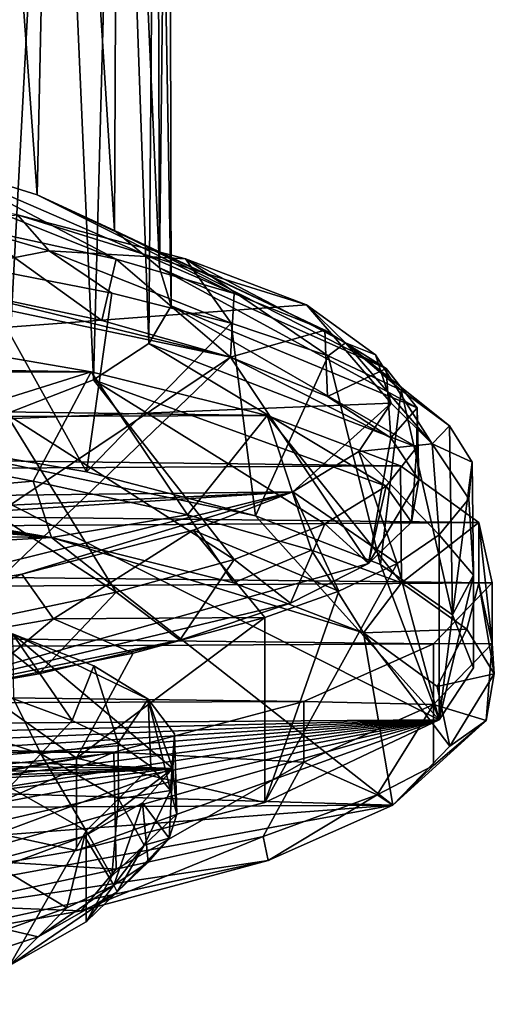
# Model space of a CAD drawing. Units: inches. Extents: x -1.9 to 2, y -11.6 to 11.7.
# Drawn here: x 1.5 to 2, y 9 to 9.9 of the extents above; entities that cross this region are included whole.
import ezdxf

# ---------------------------------------------------------------- set-up
doc = ezdxf.new("R2010")
doc.units = ezdxf.units.IN
doc.layers.get('0').update_dxf_attribs({"true_color": 0xc2ced6})

msp = doc.modelspace()

# ---------------------------------------------------------------- linework, layer by layer
for points in [[(1.48051, 10.58936), (1.44325, 9.78519), (1.54163, 9.75456), (1.48051, 10.58936)], [(1.54163, 9.75456), (1.55884, 10.56219), (1.48051, 10.58936), (1.54163, 9.75456)], [(1.55884, 10.56219), (1.54163, 9.75456), (1.61217, 9.72183), (1.55884, 10.56219)], [(1.61217, 9.72183), (1.6158, 10.53356), (1.55884, 10.56219), (1.61217, 9.72183)], [(1.6158, 10.53356), (1.61217, 9.72183), (1.65318, 9.68776), (1.6158, 10.53356)], [(1.65318, 9.68776), (1.6503, 10.50399), (1.6158, 10.53356), (1.65318, 9.68776)], [(1.66177, 10.47402), (1.6503, 10.50399), (1.65318, 9.68776), (1.66177, 10.47402)], [(1.64994, 10.44418), (1.66177, 10.47402), (1.66368, 9.65318), (1.64994, 10.44418)], [(1.65318, 9.68776), (1.66368, 9.65318), (1.66177, 10.47402), (1.65318, 9.68776)], [(1.61509, 10.41503), (1.64994, 10.44418), (1.64343, 9.61892), (1.61509, 10.41503)], [(1.66368, 9.65318), (1.64343, 9.61892), (1.64994, 10.44418), (1.66368, 9.65318)], [(1.61509, 10.41503), (1.5929, 9.58578), (1.55779, 10.38709), (1.61509, 10.41503)], [(1.64343, 9.61892), (1.5929, 9.58578), (1.61509, 10.41503), (1.64343, 9.61892)], [(1.5133, 9.55456), (1.47914, 10.36086), (1.55779, 10.38709), (1.5133, 9.55456)], [(1.55779, 10.38709), (1.5929, 9.58578), (1.5133, 9.55456), (1.55779, 10.38709)], [(1.31938, 9.81297), (1.48292, 9.72428), (1.61362, 9.69564), (1.31938, 9.81297)], [(1.61362, 9.69564), (1.44325, 9.78519), (1.31938, 9.81297), (1.61362, 9.69564)], [(1.44325, 9.78519), (1.61362, 9.69564), (1.72123, 9.6643), (1.44325, 9.78519)], [(1.72123, 9.6643), (1.54163, 9.75456), (1.44325, 9.78519), (1.72123, 9.6643)], [(1.55249, 9.70349), (1.52372, 9.73616), (1.33062, 9.76814), (1.55249, 9.70349)], [(1.33062, 9.76814), (1.48201, 9.68971), (1.55249, 9.70349), (1.33062, 9.76814)], [(1.54163, 9.75456), (1.72123, 9.6643), (1.80374, 9.63085), (1.54163, 9.75456)], [(1.80374, 9.63085), (1.61217, 9.72183), (1.54163, 9.75456), (1.80374, 9.63085)], [(-0.92322, 9.45099), (1.52372, 9.73616), (1.78715, 9.6542), (-0.92322, 9.45099)], [(1.52372, 9.73616), (1.67677, 9.69605), (1.78715, 9.6542), (1.52372, 9.73616)], [(1.67677, 9.69605), (1.52372, 9.73616), (1.55249, 9.70349), (1.67677, 9.69605)], [(1.45682, 9.67014), (1.60047, 9.63985), (1.48292, 9.72428), (1.45682, 9.67014)], [(1.60047, 9.63985), (1.61362, 9.69564), (1.48292, 9.72428), (1.60047, 9.63985)], [(1.85962, 9.59591), (1.65318, 9.68776), (1.61217, 9.72183), (1.85962, 9.59591)], [(1.61217, 9.72183), (1.80374, 9.63085), (1.85962, 9.59591), (1.61217, 9.72183)], [(1.55249, 9.70349), (1.48201, 9.68971), (1.60953, 9.66473), (1.55249, 9.70349)], [(1.55249, 9.70349), (1.71835, 9.63722), (1.67677, 9.69605), (1.55249, 9.70349)], [(1.55249, 9.70349), (1.60953, 9.66473), (1.71835, 9.63722), (1.55249, 9.70349)], [(1.71779, 9.60639), (1.28991, 9.69659), (1.21348, 9.26785), (1.71779, 9.60639)], [(1.28991, 9.69659), (1.71779, 9.60639), (1.45682, 9.67014), (1.28991, 9.69659)], [(1.48201, 9.68971), (1.39145, 9.5353), (1.58665, 9.50166), (1.48201, 9.68971)], [(1.48201, 9.68971), (1.58665, 9.50166), (1.60953, 9.66473), (1.48201, 9.68971)], [(1.60047, 9.63985), (1.71779, 9.60639), (1.61362, 9.69564), (1.60047, 9.63985)], [(1.71779, 9.60639), (1.72123, 9.6643), (1.61362, 9.69564), (1.71779, 9.60639)], [(1.82256, 9.61947), (1.78715, 9.6542), (1.67677, 9.69605), (1.82256, 9.61947)], [(1.67677, 9.69605), (1.80679, 9.60758), (1.82256, 9.61947), (1.67677, 9.69605)], [(1.67677, 9.69605), (1.71835, 9.63722), (1.80679, 9.60758), (1.67677, 9.69605)], [(1.66368, 9.65318), (1.65318, 9.68776), (1.88781, 9.56013), (1.66368, 9.65318)], [(1.65318, 9.68776), (1.85962, 9.59591), (1.88781, 9.56013), (1.65318, 9.68776)], [(1.45682, 9.67014), (1.71779, 9.60639), (1.60047, 9.63985), (1.45682, 9.67014)], [(1.71835, 9.63722), (1.60953, 9.66473), (1.58665, 9.50166), (1.71835, 9.63722)], [(1.71779, 9.60639), (1.80374, 9.63085), (1.72123, 9.6643), (1.71779, 9.60639)], [(-0.92322, 9.45099), (1.78715, 9.6542), (1.86427, 9.56426), (-0.92322, 9.45099)], [(1.86427, 9.56426), (1.78715, 9.6542), (1.85004, 9.60835), (1.86427, 9.56426)], [(1.82256, 9.61947), (1.85004, 9.60835), (1.78715, 9.6542), (1.82256, 9.61947)], [(1.64343, 9.61892), (1.66368, 9.65318), (1.8878, 9.52419), (1.64343, 9.61892)], [(1.88781, 9.56013), (1.8878, 9.52419), (1.66368, 9.65318), (1.88781, 9.56013)], [(1.58665, 9.50166), (1.74069, 9.46155), (1.71835, 9.63722), (1.58665, 9.50166)], [(1.71835, 9.63722), (1.74069, 9.46155), (1.80679, 9.60758), (1.71835, 9.63722)], [(1.59078, 9.5931), (-0.84384, 9.58913), (-0.6281, 9.62704), (1.59078, 9.5931)], [(1.59078, 9.5931), (-0.6281, 9.62704), (1.37145, 9.63083), (1.59078, 9.5931)], [(1.59078, 9.5931), (1.37145, 9.63083), (1.37257, 9.52448), (1.59078, 9.5931)], [(1.71779, 9.60639), (1.80625, 9.57047), (1.80374, 9.63085), (1.71779, 9.60639)], [(1.80625, 9.57047), (1.85962, 9.59591), (1.80374, 9.63085), (1.80625, 9.57047)], [(1.5929, 9.58578), (1.64343, 9.61892), (1.85959, 9.48874), (1.5929, 9.58578)], [(1.8878, 9.52419), (1.85959, 9.48874), (1.64343, 9.61892), (1.8878, 9.52419)], [(1.87352, 9.57628), (1.82256, 9.61947), (1.80679, 9.60758), (1.87352, 9.57628)], [(1.82256, 9.61947), (1.90163, 9.52726), (1.85004, 9.60835), (1.82256, 9.61947)], [(1.90163, 9.52726), (1.82256, 9.61947), (1.91751, 9.54379), (1.90163, 9.52726)], [(1.87352, 9.57628), (1.91751, 9.54379), (1.82256, 9.61947), (1.87352, 9.57628)], [(1.21348, 9.26785), (1.38914, 9.29047), (1.71779, 9.60639), (1.21348, 9.26785)], [(1.71779, 9.60639), (1.38914, 9.29047), (1.84348, 9.41808), (1.71779, 9.60639)], [(1.86394, 9.53286), (1.71779, 9.60639), (1.84348, 9.41808), (1.86394, 9.53286)], [(1.71779, 9.60639), (1.86394, 9.53286), (1.80625, 9.57047), (1.71779, 9.60639)], [(1.80679, 9.60758), (1.74069, 9.46155), (1.85441, 9.41732), (1.80679, 9.60758)], [(1.80679, 9.60758), (1.85441, 9.41732), (1.87352, 9.57628), (1.80679, 9.60758)], [(1.90163, 9.52726), (1.86427, 9.56426), (1.85004, 9.60835), (1.90163, 9.52726)], [(1.75109, 9.55312), (-0.84384, 9.58913), (1.59078, 9.5931), (1.75109, 9.55312)], [(1.37257, 9.52448), (1.53793, 9.49335), (1.59078, 9.5931), (1.37257, 9.52448)], [(1.59078, 9.5931), (1.53793, 9.49335), (1.67857, 9.4627), (1.59078, 9.5931)], [(1.75109, 9.55312), (1.59078, 9.5931), (1.67857, 9.4627), (1.75109, 9.55312)], [(1.80625, 9.57047), (1.86394, 9.53286), (1.85962, 9.59591), (1.80625, 9.57047)], [(1.86394, 9.53286), (1.88781, 9.56013), (1.85962, 9.59591), (1.86394, 9.53286)], [(1.75109, 9.55312), (-1.01706, 9.54286), (-0.84384, 9.58913), (1.75109, 9.55312)], [(1.72117, 9.42197), (1.5133, 9.55456), (1.5929, 9.58578), (1.72117, 9.42197)], [(1.5929, 9.58578), (1.8037, 9.45445), (1.72117, 9.42197), (1.5929, 9.58578)], [(1.85959, 9.48874), (1.8037, 9.45445), (1.5929, 9.58578), (1.85959, 9.48874)], [(1.87352, 9.57628), (1.85441, 9.41732), (1.92021, 9.37131), (1.87352, 9.57628)], [(1.92021, 9.37131), (1.91751, 9.54379), (1.87352, 9.57628), (1.92021, 9.37131)], [(-0.92322, 9.45099), (1.86427, 9.56426), (1.77469, 9.48354), (-0.92322, 9.45099)], [(1.77469, 9.48354), (1.86427, 9.56426), (1.83489, 9.5204), (1.77469, 9.48354)], [(1.90163, 9.52726), (1.83489, 9.5204), (1.86427, 9.56426), (1.90163, 9.52726)], [(1.86394, 9.53286), (1.88962, 9.49438), (1.88781, 9.56013), (1.86394, 9.53286)], [(1.88962, 9.49438), (1.8878, 9.52419), (1.88781, 9.56013), (1.88962, 9.49438)], [(1.75109, 9.55312), (1.87271, 9.50718), (-1.01706, 9.54286), (1.75109, 9.55312)], [(1.61354, 9.39189), (1.40654, 9.52601), (1.5133, 9.55456), (1.61354, 9.39189)], [(1.5133, 9.55456), (1.72117, 9.42197), (1.61354, 9.39189), (1.5133, 9.55456)], [(1.75109, 9.55312), (1.67857, 9.4627), (1.79164, 9.43022), (1.75109, 9.55312)], [(1.8736, 9.40049), (1.87271, 9.50718), (1.75109, 9.55312), (1.8736, 9.40049)], [(1.75109, 9.55312), (1.79164, 9.43022), (1.8736, 9.40049), (1.75109, 9.55312)], [(-1.01706, 9.54286), (1.87271, 9.50718), (-1.1351, 9.49035), (-1.01706, 9.54286)], [(1.90163, 9.52726), (1.91751, 9.54379), (1.93809, 9.5106), (1.90163, 9.52726)], [(1.93809, 9.5106), (1.91751, 9.54379), (1.92021, 9.37131), (1.93809, 9.5106)], [(1.90813, 9.27553), (1.39145, 9.5353), (-1.10905, 9.25361), (1.90813, 9.27553)], [(0.48336, 9.53519), (-0.61209, 9.47214), (1.55465, 9.44178), (0.48336, 9.53519)], [(0.48336, 9.53519), (1.55465, 9.44178), (0.79236, 9.52615), (0.48336, 9.53519)], [(1.74069, 9.46155), (1.39145, 9.5353), (1.90813, 9.27553), (1.74069, 9.46155)], [(1.74069, 9.46155), (1.58665, 9.50166), (1.39145, 9.5353), (1.74069, 9.46155)], [(1.84348, 9.41808), (1.88962, 9.49438), (1.86394, 9.53286), (1.84348, 9.41808)], [(0.79236, 9.52615), (1.55465, 9.44178), (1.08439, 9.50642), (0.79236, 9.52615)], [(1.34731, 9.47681), (1.53793, 9.49335), (1.37257, 9.52448), (1.34731, 9.47681)], [(1.40654, 9.52601), (1.61354, 9.39189), (1.48283, 9.36478), (1.40654, 9.52601)], [(1.77469, 9.48354), (1.83489, 9.5204), (1.86966, 9.41817), (1.77469, 9.48354)], [(1.90813, 9.44417), (1.83489, 9.5204), (1.90163, 9.52726), (1.90813, 9.44417)], [(1.83489, 9.5204), (1.90813, 9.44417), (1.86966, 9.41817), (1.83489, 9.5204)], [(1.88276, 9.45584), (1.85959, 9.48874), (1.8878, 9.52419), (1.88276, 9.45584)], [(1.88962, 9.49438), (1.88276, 9.45584), (1.8878, 9.52419), (1.88962, 9.49438)], [(1.90163, 9.52726), (1.93495, 9.47723), (1.90813, 9.44417), (1.90163, 9.52726)], [(1.93809, 9.5106), (1.93495, 9.47723), (1.90163, 9.52726), (1.93809, 9.5106)], [(1.93925, 9.40749), (1.93809, 9.5106), (1.92021, 9.37131), (1.93925, 9.40749)], [(1.93925, 9.40749), (1.93495, 9.47723), (1.93809, 9.5106), (1.93925, 9.40749)], [(1.94419, 9.45567), (-1.1351, 9.49035), (1.87271, 9.50718), (1.94419, 9.45567)], [(1.55465, 9.44178), (1.34731, 9.47681), (1.08439, 9.50642), (1.55465, 9.44178)], [(1.94419, 9.45567), (1.87271, 9.50718), (1.8736, 9.40049), (1.94419, 9.45567)], [(1.34731, 9.47681), (1.55465, 9.44178), (1.53793, 9.49335), (1.34731, 9.47681)], [(1.55465, 9.44178), (1.67857, 9.4627), (1.53793, 9.49335), (1.55465, 9.44178)], [(1.84348, 9.41808), (1.88276, 9.45584), (1.88962, 9.49438), (1.84348, 9.41808)], [(-1.18867, 9.43476), (-1.1351, 9.49035), (1.94419, 9.45567), (-1.18867, 9.43476)], [(-0.55717, 9.37334), (-0.92322, 9.45099), (1.77469, 9.48354), (-0.55717, 9.37334)], [(-0.32621, 9.34624), (-0.55717, 9.37334), (1.77469, 9.48354), (-0.32621, 9.34624)], [(-0.32621, 9.34624), (1.77469, 9.48354), (1.331, 9.37422), (-0.32621, 9.34624)], [(1.331, 9.37422), (1.77469, 9.48354), (1.52757, 9.40853), (1.331, 9.37422)], [(1.52757, 9.40853), (1.77469, 9.48354), (1.68363, 9.44864), (1.52757, 9.40853)], [(1.77469, 9.48354), (1.81652, 9.39297), (1.68363, 9.44864), (1.77469, 9.48354)], [(1.81652, 9.39297), (1.77469, 9.48354), (1.86966, 9.41817), (1.81652, 9.39297)], [(1.84348, 9.41808), (1.8037, 9.45445), (1.85959, 9.48874), (1.84348, 9.41808)], [(1.88276, 9.45584), (1.84348, 9.41808), (1.85959, 9.48874), (1.88276, 9.45584)], [(1.93925, 9.40749), (1.90813, 9.44417), (1.93495, 9.47723), (1.93925, 9.40749)], [(-1.15002, 9.28611), (1.55465, 9.44178), (-0.61209, 9.47214), (-1.15002, 9.28611)], [(1.55465, 9.44178), (1.72052, 9.40062), (1.67857, 9.4627), (1.55465, 9.44178)], [(1.72052, 9.40062), (1.79164, 9.43022), (1.67857, 9.4627), (1.72052, 9.40062)], [(1.85441, 9.41732), (1.74069, 9.46155), (1.90813, 9.27553), (1.85441, 9.41732)], [(-1.18867, 9.43476), (1.94419, 9.45567), (1.95639, 9.40052), (-1.18867, 9.43476)], [(1.68363, 9.44864), (1.55644, 9.3676), (1.52757, 9.40853), (1.68363, 9.44864)], [(1.55644, 9.3676), (1.68363, 9.44864), (1.74924, 9.3688), (1.55644, 9.3676)], [(1.74924, 9.3688), (1.68363, 9.44864), (1.81652, 9.39297), (1.74924, 9.3688)], [(1.77264, 9.38192), (1.72117, 9.42197), (1.8037, 9.45445), (1.77264, 9.38192)], [(1.84348, 9.41808), (1.77264, 9.38192), (1.8037, 9.45445), (1.84348, 9.41808)], [(1.8736, 9.40049), (1.94419, 9.40023), (1.94419, 9.45567), (1.8736, 9.40049)], [(1.94419, 9.45567), (1.94419, 9.40023), (1.95639, 9.34508), (1.94419, 9.45567)], [(1.95639, 9.34508), (1.95639, 9.40052), (1.94419, 9.45567), (1.95639, 9.34508)], [(1.86568, 9.1979), (1.55465, 9.44178), (-1.15002, 9.28611), (1.86568, 9.1979)], [(1.83905, 9.3548), (1.72052, 9.40062), (1.55465, 9.44178), (1.83905, 9.3548)], [(1.86568, 9.1979), (1.83905, 9.3548), (1.55465, 9.44178), (1.86568, 9.1979)], [(1.90813, 9.27553), (1.86966, 9.41817), (1.90813, 9.44417), (1.90813, 9.27553)], [(1.90813, 9.27553), (1.90813, 9.44417), (1.93925, 9.40749), (1.90813, 9.27553)], [(1.95639, 9.40052), (-1.17647, 9.37961), (-1.18867, 9.43476), (1.95639, 9.40052)], [(1.72052, 9.40062), (1.83905, 9.3548), (1.79164, 9.43022), (1.72052, 9.40062)], [(1.83905, 9.3548), (1.8736, 9.40049), (1.79164, 9.43022), (1.83905, 9.3548)], [(1.67175, 9.34812), (1.61354, 9.39189), (1.72117, 9.42197), (1.67175, 9.34812)], [(1.77264, 9.38192), (1.67175, 9.34812), (1.72117, 9.42197), (1.77264, 9.38192)], [(1.84348, 9.41808), (1.38914, 9.29047), (1.77264, 9.38192), (1.84348, 9.41808)], [(1.90813, 9.27553), (1.74924, 9.20015), (1.86966, 9.41817), (1.90813, 9.27553)], [(1.74924, 9.20015), (1.81652, 9.39297), (1.86966, 9.41817), (1.74924, 9.20015)], [(1.90813, 9.27553), (1.92021, 9.37131), (1.85441, 9.41732), (1.90813, 9.27553)], [(1.35491, 9.33242), (1.331, 9.37422), (1.52757, 9.40853), (1.35491, 9.33242)], [(1.52757, 9.40853), (1.55644, 9.3676), (1.35491, 9.33242), (1.52757, 9.40853)], [(1.93925, 9.32317), (1.90813, 9.27553), (1.93925, 9.40749), (1.93925, 9.32317)], [(1.92021, 9.37131), (1.93925, 9.32317), (1.93925, 9.40749), (1.92021, 9.37131)], [(1.95639, 9.40052), (1.90282, 9.34493), (-1.17647, 9.37961), (1.95639, 9.40052)], [(1.83905, 9.3548), (1.93337, 9.35814), (1.8736, 9.40049), (1.83905, 9.3548)], [(1.94419, 9.40023), (1.8736, 9.40049), (1.93337, 9.35814), (1.94419, 9.40023)], [(1.90282, 9.34493), (1.95639, 9.40052), (1.95639, 9.34508), (1.90282, 9.34493)], [(1.94419, 9.40023), (1.93337, 9.35814), (1.95827, 9.3175), (1.94419, 9.40023)], [(1.94419, 9.40023), (1.95827, 9.3175), (1.95639, 9.34508), (1.94419, 9.40023)], [(1.543, 9.31742), (1.48283, 9.36478), (1.61354, 9.39189), (1.543, 9.31742)], [(1.67175, 9.34812), (1.543, 9.31742), (1.61354, 9.39189), (1.67175, 9.34812)], [(1.74924, 9.20015), (1.74924, 9.3688), (1.81652, 9.39297), (1.74924, 9.20015)], [(1.90282, 9.34493), (-1.10499, 9.3281), (-1.17647, 9.37961), (1.90282, 9.34493)], [(1.67175, 9.34812), (1.77264, 9.38192), (1.38914, 9.29047), (1.67175, 9.34812)], [(1.35491, 9.33242), (1.55644, 9.3676), (1.48378, 9.30725), (1.35491, 9.33242)], [(1.55644, 9.3676), (1.62919, 9.33637), (1.48378, 9.30725), (1.55644, 9.3676)], [(1.74924, 9.3688), (1.62919, 9.33637), (1.55644, 9.3676), (1.74924, 9.3688)], [(1.74924, 9.3688), (1.57748, 9.24071), (1.62919, 9.33637), (1.74924, 9.3688)], [(1.74924, 9.20015), (1.57748, 9.24071), (1.74924, 9.3688), (1.74924, 9.20015)], [(1.93925, 9.32317), (1.92021, 9.37131), (1.90813, 9.27553), (1.93925, 9.32317)], [(1.543, 9.31742), (1.38914, 9.29047), (1.48283, 9.36478), (1.543, 9.31742)], [(1.83905, 9.3548), (1.90604, 9.30593), (1.93337, 9.35814), (1.83905, 9.3548)], [(1.90604, 9.30593), (1.95827, 9.3175), (1.93337, 9.35814), (1.90604, 9.30593)], [(1.5191, 9.35389), (1.66514, 9.23125), (0.95174, 9.25931), (1.5191, 9.35389)], [(1.52004, 9.29472), (1.57339, 9.27488), (1.5191, 9.35389), (1.52004, 9.29472)], [(1.59308, 9.3249), (1.64266, 9.29438), (1.5191, 9.35389), (1.59308, 9.3249)], [(1.5191, 9.35389), (1.64266, 9.29438), (1.66514, 9.23125), (1.5191, 9.35389)], [(1.57339, 9.27488), (1.59308, 9.3249), (1.5191, 9.35389), (1.57339, 9.27488)], [(1.91773, 9.25156), (1.90604, 9.30593), (1.83905, 9.3548), (1.91773, 9.25156)], [(1.83905, 9.3548), (1.86568, 9.1979), (1.91773, 9.25156), (1.83905, 9.3548)], [(1.90282, 9.34493), (1.78478, 9.29242), (-1.10499, 9.3281), (1.90282, 9.34493)], [(1.543, 9.31742), (1.67175, 9.34812), (1.38914, 9.29047), (1.543, 9.31742)], [(1.78478, 9.29242), (1.90282, 9.34493), (1.90282, 9.28949), (1.78478, 9.29242)], [(1.95639, 9.34508), (1.90282, 9.28949), (1.90282, 9.34493), (1.95639, 9.34508)], [(1.90282, 9.28949), (1.95639, 9.34508), (1.95088, 9.27501), (1.90282, 9.28949)], [(1.95639, 9.34508), (1.95827, 9.3175), (1.95088, 9.27501), (1.95639, 9.34508)], [(1.62919, 9.33637), (1.57748, 9.24071), (1.48378, 9.30725), (1.62919, 9.33637)], [(-0.98441, 9.28238), (-1.10499, 9.3281), (1.78478, 9.29242), (-0.98441, 9.28238)], [(1.59308, 9.3249), (1.57339, 9.27488), (1.61528, 9.25422), (1.59308, 9.3249)], [(1.64266, 9.29438), (1.59308, 9.3249), (1.61528, 9.25422), (1.64266, 9.29438)], [(1.90604, 9.30593), (1.91773, 9.25156), (1.95827, 9.3175), (1.90604, 9.30593)], [(1.91773, 9.25156), (1.95088, 9.27501), (1.95827, 9.3175), (1.91773, 9.25156)], [(1.48378, 9.30725), (1.57748, 9.24071), (1.35986, 9.2036), (1.48378, 9.30725)], [(1.52004, 9.29472), (1.42944, 9.28234), (1.5449, 9.2446), (1.52004, 9.29472)], [(1.57339, 9.27488), (1.52004, 9.29472), (1.5449, 9.2446), (1.57339, 9.27488)], [(1.64266, 9.29438), (1.61528, 9.25422), (1.64531, 9.23296), (1.64266, 9.29438)], [(1.64531, 9.23296), (1.66319, 9.21128), (1.64266, 9.29438), (1.64531, 9.23296)], [(1.64266, 9.29438), (1.66684, 9.26295), (1.66514, 9.23125), (1.64266, 9.29438)], [(1.66319, 9.21128), (1.66684, 9.26295), (1.64266, 9.29438), (1.66319, 9.21128)], [(-1.15002, 9.28611), (-1.07133, 9.18287), (1.86568, 9.1979), (-1.15002, 9.28611)], [(1.61155, 9.24615), (-0.98441, 9.28238), (1.78478, 9.29242), (1.61155, 9.24615)], [(1.61155, 9.24615), (1.78478, 9.29242), (1.78478, 9.23699), (1.61155, 9.24615)], [(1.90282, 9.28949), (1.78478, 9.23699), (1.78478, 9.29242), (1.90282, 9.28949)], [(1.85145, 9.20721), (1.78478, 9.23699), (1.90282, 9.28949), (1.85145, 9.20721)], [(1.90282, 9.28949), (1.90282, 9.23406), (1.85145, 9.20721), (1.90282, 9.28949)], [(1.90282, 9.28949), (1.95088, 9.27501), (1.90282, 9.23406), (1.90282, 9.28949)], [(-0.82187, 9.24151), (-0.98441, 9.28238), (1.61155, 9.24615), (-0.82187, 9.24151)], [(1.5449, 9.2446), (1.42944, 9.28234), (1.51641, 9.21433), (1.5449, 9.2446)], [(-1.10905, 9.25361), (-0.99491, 9.2045), (1.90813, 9.27553), (-1.10905, 9.25361)], [(-0.99491, 9.2045), (-0.82778, 9.1602), (1.90813, 9.27553), (-0.99491, 9.2045)], [(-0.61409, 9.12241), (1.90813, 9.27553), (-0.82778, 9.1602), (-0.61409, 9.12241)], [(-0.36205, 9.09258), (1.90813, 9.27553), (-0.61409, 9.12241), (-0.36205, 9.09258)], [(1.90813, 9.27553), (-0.36205, 9.09258), (-0.08135, 9.07187), (1.90813, 9.27553)], [(-0.08135, 9.07187), (0.21724, 9.06106), (1.90813, 9.27553), (-0.08135, 9.07187)], [(0.52222, 9.06058), (1.90813, 9.27553), (0.21724, 9.06106), (0.52222, 9.06058)], [(0.82189, 9.07044), (1.90813, 9.27553), (0.52222, 9.06058), (0.82189, 9.07044)], [(1.10473, 9.09026), (1.90813, 9.27553), (0.82189, 9.07044), (1.10473, 9.09026)], [(1.35986, 9.11928), (1.90813, 9.27553), (1.10473, 9.09026), (1.35986, 9.11928)], [(1.57748, 9.15638), (1.90813, 9.27553), (1.35986, 9.11928), (1.57748, 9.15638)], [(1.57339, 9.27488), (1.5449, 9.2446), (1.61528, 9.25422), (1.57339, 9.27488)], [(1.90813, 9.27553), (1.57748, 9.15638), (1.74924, 9.20015), (1.90813, 9.27553)], [(1.91773, 9.25156), (1.86568, 9.1979), (1.95088, 9.27501), (1.91773, 9.25156)], [(1.86568, 9.1979), (1.90282, 9.23406), (1.95088, 9.27501), (1.86568, 9.1979)], [(1.66514, 9.23125), (0.95174, 9.23906), (0.95174, 9.25931), (1.66514, 9.23125)], [(1.66684, 9.26295), (1.66319, 9.21128), (1.66876, 9.18941), (1.66684, 9.26295)], [(1.66514, 9.23125), (1.66684, 9.26295), (1.66876, 9.18941), (1.66514, 9.23125)], [(1.61528, 9.25422), (1.5449, 9.2446), (1.61574, 9.20368), (1.61528, 9.25422)], [(1.64531, 9.23296), (1.61528, 9.25422), (1.61574, 9.20368), (1.64531, 9.23296)], [(1.39816, 9.20827), (-0.82187, 9.24151), (1.61155, 9.24615), (1.39816, 9.20827)], [(1.35986, 9.2036), (1.57748, 9.24071), (1.57748, 9.15638), (1.35986, 9.2036)], [(1.61155, 9.24615), (1.61353, 9.13926), (1.39816, 9.15283), (1.61155, 9.24615)], [(1.39816, 9.15283), (1.39816, 9.20827), (1.61155, 9.24615), (1.39816, 9.15283)], [(1.5449, 9.2446), (1.51641, 9.21433), (1.58617, 9.1744), (1.5449, 9.2446)], [(1.61574, 9.20368), (1.5449, 9.2446), (1.58617, 9.1744), (1.61574, 9.20368)], [(1.57748, 9.24071), (1.74924, 9.20015), (1.57748, 9.15638), (1.57748, 9.24071)], [(1.78478, 9.23699), (1.61353, 9.13926), (1.61155, 9.24615), (1.78478, 9.23699)], [(0.92803, 9.21922), (0.95174, 9.23906), (1.66514, 9.23125), (0.92803, 9.21922)], [(1.78478, 9.23699), (1.74754, 9.16904), (1.61353, 9.13926), (1.78478, 9.23699)], [(1.66319, 9.21128), (1.64531, 9.23296), (1.61574, 9.20368), (1.66319, 9.21128)], [(1.78478, 9.23699), (1.85145, 9.20721), (1.74754, 9.16904), (1.78478, 9.23699)], [(1.86568, 9.1979), (1.85145, 9.20721), (1.90282, 9.23406), (1.86568, 9.1979)], [(1.66514, 9.23125), (1.01023, 9.15008), (0.8144, 9.18409), (1.66514, 9.23125)], [(0.8816, 9.20064), (1.66514, 9.23125), (0.8144, 9.18409), (0.8816, 9.20064)], [(0.8816, 9.20064), (0.92803, 9.21922), (1.66514, 9.23125), (0.8816, 9.20064)], [(1.28744, 9.09042), (1.01023, 9.15008), (1.66514, 9.23125), (1.28744, 9.09042)], [(1.66514, 9.23125), (1.58472, 9.16955), (1.28744, 9.09042), (1.66514, 9.23125)], [(1.58472, 9.16955), (1.66514, 9.23125), (1.63758, 9.1999), (1.58472, 9.16955)], [(1.66194, 9.16754), (1.63758, 9.1999), (1.66514, 9.23125), (1.66194, 9.16754)], [(1.66514, 9.23125), (1.66876, 9.18941), (1.66194, 9.16754), (1.66514, 9.23125)], [(1.51641, 9.05141), (1.58617, 9.1744), (1.51641, 9.21433), (1.51641, 9.05141)], [(1.63924, 9.16114), (1.66319, 9.21128), (1.61574, 9.20368), (1.63924, 9.16114)], [(1.66876, 9.18941), (1.66319, 9.21128), (1.63924, 9.16114), (1.66876, 9.18941)], [(1.74754, 9.16904), (1.85145, 9.20721), (1.75204, 9.14719), (1.74754, 9.16904)], [(1.86568, 9.1979), (1.75204, 9.14719), (1.85145, 9.20721), (1.86568, 9.1979)], [(-1.07133, 9.18287), (-0.31668, 9.03125), (1.86568, 9.1979), (-1.07133, 9.18287)], [(-0.31668, 9.03125), (0.87892, 9.01614), (1.86568, 9.1979), (-0.31668, 9.03125)], [(1.86568, 9.1979), (0.87892, 9.01614), (1.75204, 9.14719), (1.86568, 9.1979)], [(1.57748, 9.15638), (1.35986, 9.11928), (1.35986, 9.2036), (1.57748, 9.15638)], [(1.58472, 9.16955), (1.63758, 9.1999), (1.61157, 9.12469), (1.58472, 9.16955)], [(1.58617, 9.1744), (1.60972, 9.13287), (1.61574, 9.20368), (1.58617, 9.1744)], [(1.60972, 9.13287), (1.63924, 9.16114), (1.61574, 9.20368), (1.60972, 9.13287)], [(1.63758, 9.1999), (1.64282, 9.1459), (1.61157, 9.12469), (1.63758, 9.1999)], [(1.66194, 9.16754), (1.64282, 9.1459), (1.63758, 9.1999), (1.66194, 9.16754)], [(1.66194, 9.16754), (1.66876, 9.18941), (1.63924, 9.16114), (1.66194, 9.16754)], [(1.58472, 9.16955), (1.50763, 9.14081), (1.28744, 9.09042), (1.58472, 9.16955)], [(1.56851, 9.10411), (1.50763, 9.14081), (1.58472, 9.16955), (1.56851, 9.10411)], [(1.58617, 9.1744), (1.51641, 9.05141), (1.58617, 9.09134), (1.58617, 9.1744)], [(1.58472, 9.16955), (1.61157, 9.12469), (1.56851, 9.10411), (1.58472, 9.16955)], [(1.75204, 9.14719), (1.58154, 9.10153), (1.74754, 9.16904), (1.75204, 9.14719)], [(1.58154, 9.10153), (1.61353, 9.13926), (1.74754, 9.16904), (1.58154, 9.10153)], [(1.60972, 9.13287), (1.58617, 9.1744), (1.58617, 9.09134), (1.60972, 9.13287)], [(1.6145, 9.11862), (1.63924, 9.16114), (1.58617, 9.09134), (1.6145, 9.11862)], [(1.63924, 9.16114), (1.60972, 9.13287), (1.58617, 9.09134), (1.63924, 9.16114)], [(1.64282, 9.1459), (1.66194, 9.16754), (1.6145, 9.11862), (1.64282, 9.1459)], [(1.66194, 9.16754), (1.63924, 9.16114), (1.6145, 9.11862), (1.66194, 9.16754)], [(1.39816, 9.15283), (1.61353, 9.13926), (1.45908, 9.10624), (1.39816, 9.15283)], [(1.75204, 9.14719), (0.87892, 9.01614), (1.37981, 9.06553), (1.75204, 9.14719)], [(1.37981, 9.06553), (1.58154, 9.10153), (1.75204, 9.14719), (1.37981, 9.06553)], [(1.61157, 9.12469), (1.64282, 9.1459), (1.6145, 9.11862), (1.61157, 9.12469)], [(1.58154, 9.10153), (1.45908, 9.10624), (1.61353, 9.13926), (1.58154, 9.10153)], [(1.56851, 9.10411), (1.51402, 9.08436), (1.50763, 9.14081), (1.56851, 9.10411)], [(1.56851, 9.10411), (1.61157, 9.12469), (1.54246, 9.07776), (1.56851, 9.10411)], [(1.54246, 9.07776), (1.61157, 9.12469), (1.6145, 9.11862), (1.54246, 9.07776)], [(1.54246, 9.07776), (1.6145, 9.11862), (1.51641, 9.05141), (1.54246, 9.07776)], [(1.6145, 9.11862), (1.58617, 9.09134), (1.51641, 9.05141), (1.6145, 9.11862)], [(1.58154, 9.10153), (1.37981, 9.06553), (1.45908, 9.10624), (1.58154, 9.10153)], [(1.51402, 9.08436), (1.56851, 9.10411), (1.54246, 9.07776), (1.51402, 9.08436)], [(1.51402, 9.08436), (1.54246, 9.07776), (1.4259, 9.04012), (1.51402, 9.08436)], [(1.51641, 9.05141), (1.4259, 9.04012), (1.54246, 9.07776), (1.51641, 9.05141)]]:
    msp.add_lwpolyline(points)

doc.saveas('drawing.dxf')
